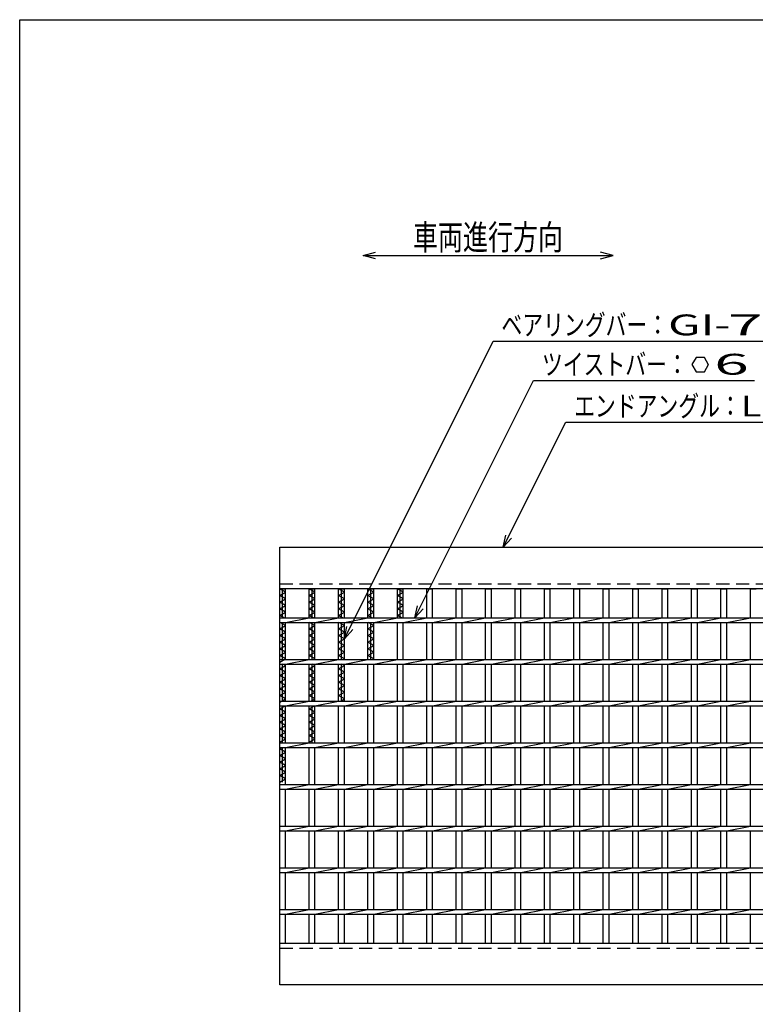
# Model space of a CAD drawing. Units: millimetres. Extents: x -182 to 173, y -128 to 105.
# Drawn here: x -173 to -85, y -13 to 105 of the extents above; entities that cross this region are included whole.
import ezdxf
from ezdxf.enums import TextEntityAlignment as Align

# ---------------------------------------------------------------- set-up
doc = ezdxf.new("R2010")
doc.units = ezdxf.units.MM
doc.header["$LTSCALE"] = 0.25
doc.linetypes.add('DASHED2', pattern=[9.525, 6.35, -3.175])
doc.layers.add('16', color=7, linetype='Continuous')
doc.layers.add('22', color=7, linetype='Continuous')
doc.styles.add('dcStyle0', font='txt.shx', dxfattribs={"width": 0.833333, "bigfont": 'bigfont'})

msp = doc.modelspace()

# ---------------------------------------------------------------- linework, layer by layer
at = {"color": 150, "linetype": 'Continuous', "lineweight": 25}
for p, q in [((-172.9, -114.65), (-172.9, 105.35)), ((-172.9, 105.35), (173.1, 105.35))]:
    msp.add_line(p, q, dxfattribs=at)
at = {"layer": '16', "color": 3, "linetype": 'Continuous', "lineweight": 25}
for p, q in [((-141.7, 42.05), (-42.2, 42.05)), ((-141.7, 37.05), (-141.7, 42.05)), ((-42.2, 37.05), (-141.7, 37.05)), ((-141.7, -5.45), (-141.7, 37.05)), ((-141.7, 37.05), (-141, 37.05)), ((-141, 36.65), (-141.7, 37.05)), ((-141.7, 36.25), (-141, 36.65)), ((-141.35, 33.58), (-141.35, 37.05)), ((-141, 33.58), (-141, 37.05)), ((-138.17, 33.58), (-138.17, 37.05)), ((-138.17, 37.05), (-137.47, 37.05)), ((-137.47, 36.65), (-138.17, 37.05)), ((-138.17, 36.25), (-137.47, 36.65)), ((-137.82, 33.58), (-137.82, 37.05)), ((-137.47, 33.58), (-137.47, 37.05)), ((-134.64, 33.58), (-134.64, 37.05)), ((-134.64, 37.05), (-133.94, 37.05)), ((-133.94, 36.65), (-134.64, 37.05)), ((-134.64, 36.25), (-133.94, 36.65)), ((-134.29, 33.58), (-134.29, 37.05)), ((-133.94, 33.58), (-133.94, 37.05)), ((-131.11, 33.58), (-131.11, 37.05)), ((-131.11, 37.05), (-130.41, 37.05)), ((-130.41, 36.65), (-131.11, 37.05)), ((-131.11, 36.25), (-130.41, 36.65)), ((-130.76, 33.58), (-130.76, 37.05)), ((-130.41, 33.58), (-130.41, 37.05)), ((-127.58, 33.58), (-127.58, 37.05)), ((-127.58, 37.05), (-126.88, 37.05)), ((-126.88, 36.65), (-127.58, 37.05)), ((-127.58, 36.25), (-126.88, 36.65)), ((-127.23, 33.58), (-127.23, 37.05)), ((-126.88, 33.58), (-126.88, 37.05)), ((-124.05, 33.58), (-124.05, 37.05)), ((-124.05, 37.05), (-123.35, 37.05)), ((-123.35, 33.58), (-123.35, 37.05)), ((-120.52, 33.58), (-120.52, 37.05)), ((-120.52, 37.05), (-119.82, 37.05)), ((-119.82, 33.58), (-119.82, 37.05)), ((-116.99, 33.58), (-116.99, 37.05)), ((-116.99, 37.05), (-116.29, 37.05)), ((-116.29, 33.58), (-116.29, 37.05)), ((-113.46, 33.58), (-113.46, 37.05)), ((-113.46, 37.05), (-112.76, 37.05)), ((-112.76, 33.58), (-112.76, 37.05)), ((-109.93, 33.58), (-109.93, 37.05)), ((-109.93, 37.05), (-109.23, 37.05)), ((-109.23, 33.58), (-109.23, 37.05)), ((-106.4, 33.58), (-106.4, 37.05)), ((-106.4, 37.05), (-105.7, 37.05)), ((-105.7, 33.58), (-105.7, 37.05)), ((-102.87, 33.58), (-102.87, 37.05)), ((-102.87, 37.05), (-102.17, 37.05)), ((-102.17, 33.58), (-102.17, 37.05)), ((-99.34, 33.58), (-99.34, 37.05)), ((-99.34, 37.05), (-98.64, 37.05)), ((-98.64, 33.58), (-98.64, 37.05)), ((-95.81, 33.58), (-95.81, 37.05)), ((-95.81, 37.05), (-95.11, 37.05)), ((-95.11, 33.58), (-95.11, 37.05)), ((-92.28, 33.58), (-92.28, 37.05)), ((-92.28, 37.05), (-91.58, 37.05)), ((-91.58, 33.58), (-91.58, 37.05)), ((-88.75, 33.58), (-88.75, 37.05)), ((-88.75, 37.05), (-88.05, 37.05)), ((-88.05, 33.58), (-88.05, 37.05)), ((-85.22, 33.58), (-85.22, 37.05)), ((-85.22, 37.05), (-84.52, 37.05)), ((-141, 35.85), (-141.7, 36.25)), ((-141.7, 35.45), (-141, 35.85)), ((-141, 35.05), (-141.7, 35.45)), ((-137.47, 35.85), (-138.17, 36.25)), ((-138.17, 35.45), (-137.47, 35.85)), ((-137.47, 35.05), (-138.17, 35.45)), ((-133.94, 35.85), (-134.64, 36.25)), ((-134.64, 35.45), (-133.94, 35.85)), ((-133.94, 35.05), (-134.64, 35.45)), ((-130.41, 35.85), (-131.11, 36.25)), ((-131.11, 35.45), (-130.41, 35.85)), ((-130.41, 35.05), (-131.11, 35.45)), ((-126.88, 35.85), (-127.58, 36.25)), ((-127.58, 35.45), (-126.88, 35.85)), ((-126.88, 35.05), (-127.58, 35.45)), ((-141.7, 34.65), (-141, 35.05)), ((-141, 34.25), (-141.7, 34.65)), ((-138.17, 34.65), (-137.47, 35.05)), ((-137.47, 34.25), (-138.17, 34.65)), ((-134.64, 34.65), (-133.94, 35.05)), ((-133.94, 34.25), (-134.64, 34.65)), ((-131.11, 34.65), (-130.41, 35.05)), ((-130.41, 34.25), (-131.11, 34.65)), ((-127.58, 34.65), (-126.88, 35.05)), ((-126.88, 34.25), (-127.58, 34.65)), ((-141.7, 33.85), (-141, 34.25)), ((-141.22, 33.58), (-141.7, 33.85)), ((-141.7, 33.58), (-42.2, 33.58)), ((-141.7, 33.03), (-141.7, 33.58)), ((-141, 33.03), (-138.17, 33.58)), ((-138.17, 33.85), (-137.47, 34.25)), ((-137.69, 33.58), (-138.17, 33.85)), ((-137.47, 33.03), (-134.64, 33.58)), ((-134.64, 33.85), (-133.94, 34.25)), ((-134.16, 33.58), (-134.64, 33.85)), ((-133.94, 33.03), (-131.11, 33.58)), ((-131.11, 33.85), (-130.41, 34.25)), ((-130.63, 33.58), (-131.11, 33.85)), ((-130.41, 33.03), (-127.58, 33.58)), ((-127.58, 33.85), (-126.88, 34.25)), ((-127.1, 33.58), (-127.58, 33.85)), ((-126.88, 33.03), (-124.05, 33.58)), ((-123.35, 33.03), (-120.52, 33.58)), ((-119.82, 33.03), (-116.99, 33.58)), ((-116.29, 33.03), (-113.46, 33.58)), ((-112.76, 33.03), (-109.93, 33.58)), ((-109.23, 33.03), (-106.4, 33.58)), ((-105.7, 33.03), (-102.87, 33.58)), ((-102.17, 33.03), (-99.34, 33.58)), ((-98.64, 33.03), (-95.81, 33.58)), ((-95.11, 33.03), (-92.28, 33.58)), ((-91.58, 33.03), (-88.75, 33.58)), ((-88.05, 33.03), (-85.22, 33.58)), ((-141.7, 33.03), (-42.2, 33.03)), ((-141.7, 32.25), (-141, 32.65)), ((-141, 31.85), (-141.7, 32.25)), ((-141, 32.65), (-141.66, 33.03)), ((-141.35, 28.58), (-141.35, 33.03)), ((-141, 28.58), (-141, 33.03)), ((-138.17, 28.58), (-138.17, 33.03)), ((-138.17, 32.25), (-137.47, 32.65)), ((-137.47, 31.85), (-138.17, 32.25)), ((-137.47, 32.65), (-138.13, 33.03)), ((-137.82, 28.58), (-137.82, 33.03)), ((-137.47, 28.58), (-137.47, 33.03)), ((-134.64, 28.58), (-134.64, 33.03)), ((-134.64, 32.25), (-133.94, 32.65)), ((-133.94, 31.85), (-134.64, 32.25)), ((-133.94, 32.65), (-134.6, 33.03)), ((-134.29, 28.58), (-134.29, 33.03)), ((-133.94, 28.58), (-133.94, 33.03)), ((-131.11, 28.58), (-131.11, 33.03)), ((-131.11, 32.25), (-130.41, 32.65)), ((-130.41, 31.85), (-131.11, 32.25)), ((-130.41, 32.65), (-131.07, 33.03)), ((-130.76, 28.58), (-130.76, 33.03)), ((-130.41, 28.58), (-130.41, 33.03)), ((-127.58, 28.58), (-127.58, 33.03)), ((-126.88, 28.58), (-126.88, 33.03)), ((-124.05, 28.58), (-124.05, 33.03)), ((-123.35, 28.58), (-123.35, 33.03)), ((-120.52, 28.58), (-120.52, 33.03)), ((-119.82, 28.58), (-119.82, 33.03)), ((-116.99, 28.58), (-116.99, 33.03)), ((-116.29, 28.58), (-116.29, 33.03)), ((-113.46, 28.58), (-113.46, 33.03)), ((-112.76, 28.58), (-112.76, 33.03)), ((-109.93, 28.58), (-109.93, 33.03)), ((-109.23, 28.58), (-109.23, 33.03)), ((-106.4, 28.58), (-106.4, 33.03)), ((-105.7, 28.58), (-105.7, 33.03)), ((-102.87, 28.58), (-102.87, 33.03)), ((-102.17, 28.58), (-102.17, 33.03)), ((-99.34, 28.58), (-99.34, 33.03)), ((-98.64, 28.58), (-98.64, 33.03)), ((-95.81, 28.58), (-95.81, 33.03)), ((-95.11, 28.58), (-95.11, 33.03)), ((-92.28, 28.58), (-92.28, 33.03)), ((-91.58, 28.58), (-91.58, 33.03)), ((-88.75, 28.58), (-88.75, 33.03)), ((-88.05, 28.58), (-88.05, 33.03)), ((-85.22, 28.58), (-85.22, 33.03)), ((-141.7, 31.45), (-141, 31.85)), ((-141, 31.05), (-141.7, 31.45)), ((-141.7, 30.65), (-141, 31.05)), ((-138.17, 31.45), (-137.47, 31.85)), ((-137.47, 31.05), (-138.17, 31.45)), ((-138.17, 30.65), (-137.47, 31.05)), ((-134.64, 31.45), (-133.94, 31.85)), ((-133.94, 31.05), (-134.64, 31.45)), ((-134.64, 30.65), (-133.94, 31.05)), ((-131.11, 31.45), (-130.41, 31.85)), ((-130.41, 31.05), (-131.11, 31.45)), ((-131.11, 30.65), (-130.41, 31.05)), ((-141, 30.25), (-141.7, 30.65)), ((-141.7, 29.85), (-141, 30.25)), ((-141, 29.45), (-141.7, 29.85)), ((-137.47, 30.25), (-138.17, 30.65)), ((-138.17, 29.85), (-137.47, 30.25)), ((-137.47, 29.45), (-138.17, 29.85)), ((-133.94, 30.25), (-134.64, 30.65)), ((-134.64, 29.85), (-133.94, 30.25)), ((-133.94, 29.45), (-134.64, 29.85)), ((-130.41, 30.25), (-131.11, 30.65)), ((-131.11, 29.85), (-130.41, 30.25)), ((-130.41, 29.45), (-131.11, 29.85)), ((-141.7, 29.05), (-141, 29.45)), ((-141, 28.65), (-141.7, 29.05)), ((-141.7, 28.25), (-141, 28.65)), ((-141.7, 28.58), (-42.2, 28.58)), ((-141.7, 28.03), (-141.7, 28.58)), ((-141, 28.03), (-138.17, 28.58)), ((-138.17, 29.05), (-137.47, 29.45)), ((-137.47, 28.65), (-138.17, 29.05)), ((-137.6, 28.58), (-137.47, 28.65)), ((-137.47, 28.03), (-134.64, 28.58)), ((-134.64, 29.05), (-133.94, 29.45)), ((-133.94, 28.65), (-134.64, 29.05)), ((-134.07, 28.58), (-133.94, 28.65)), ((-133.94, 28.03), (-131.11, 28.58)), ((-131.11, 29.05), (-130.41, 29.45)), ((-130.41, 28.65), (-131.11, 29.05)), ((-130.54, 28.58), (-130.41, 28.65)), ((-130.41, 28.03), (-127.58, 28.58)), ((-126.88, 28.03), (-124.05, 28.58)), ((-123.35, 28.03), (-120.52, 28.58)), ((-119.82, 28.03), (-116.99, 28.58)), ((-116.29, 28.03), (-113.46, 28.58)), ((-112.76, 28.03), (-109.93, 28.58)), ((-109.23, 28.03), (-106.4, 28.58)), ((-105.7, 28.03), (-102.87, 28.58)), ((-102.17, 28.03), (-99.34, 28.58)), ((-98.64, 28.03), (-95.81, 28.58)), ((-95.11, 28.03), (-92.28, 28.58)), ((-91.58, 28.03), (-88.75, 28.58)), ((-88.05, 28.03), (-85.22, 28.58)), ((-141.7, 28.03), (-42.2, 28.03)), ((-141.7, 27.45), (-141, 27.85)), ((-141, 27.05), (-141.7, 27.45)), ((-141.35, 23.58), (-141.35, 28.03)), ((-141, 27.85), (-141.31, 28.03)), ((-141, 23.58), (-141, 28.03)), ((-138.17, 23.58), (-138.17, 28.03)), ((-138.17, 27.45), (-137.47, 27.85)), ((-137.47, 27.05), (-138.17, 27.45)), ((-137.82, 23.58), (-137.82, 28.03)), ((-137.47, 27.85), (-137.78, 28.03)), ((-137.47, 23.58), (-137.47, 28.03)), ((-134.64, 23.58), (-134.64, 28.03)), ((-134.64, 27.45), (-133.94, 27.85)), ((-133.94, 27.05), (-134.64, 27.45)), ((-134.29, 23.58), (-134.29, 28.03)), ((-133.94, 27.85), (-134.25, 28.03)), ((-133.94, 23.58), (-133.94, 28.03)), ((-131.11, 23.58), (-131.11, 28.03)), ((-130.41, 23.58), (-130.41, 28.03)), ((-127.58, 23.58), (-127.58, 28.03)), ((-126.88, 23.58), (-126.88, 28.03)), ((-124.05, 23.58), (-124.05, 28.03)), ((-123.35, 23.58), (-123.35, 28.03)), ((-120.52, 23.58), (-120.52, 28.03)), ((-119.82, 23.58), (-119.82, 28.03)), ((-116.99, 23.58), (-116.99, 28.03)), ((-116.29, 23.58), (-116.29, 28.03)), ((-113.46, 23.58), (-113.46, 28.03)), ((-112.76, 23.58), (-112.76, 28.03)), ((-109.93, 23.58), (-109.93, 28.03)), ((-109.23, 23.58), (-109.23, 28.03)), ((-106.4, 23.58), (-106.4, 28.03)), ((-105.7, 23.58), (-105.7, 28.03)), ((-102.87, 23.58), (-102.87, 28.03)), ((-102.17, 23.58), (-102.17, 28.03)), ((-99.34, 23.58), (-99.34, 28.03)), ((-98.64, 23.58), (-98.64, 28.03)), ((-95.81, 23.58), (-95.81, 28.03)), ((-95.11, 23.58), (-95.11, 28.03)), ((-92.28, 23.58), (-92.28, 28.03)), ((-91.58, 23.58), (-91.58, 28.03)), ((-88.75, 23.58), (-88.75, 28.03)), ((-88.05, 23.58), (-88.05, 28.03)), ((-85.22, 23.58), (-85.22, 28.03)), ((-141.7, 26.65), (-141, 27.05)), ((-141, 26.25), (-141.7, 26.65)), ((-141.7, 25.85), (-141, 26.25)), ((-138.17, 26.65), (-137.47, 27.05)), ((-137.47, 26.25), (-138.17, 26.65)), ((-138.17, 25.85), (-137.47, 26.25)), ((-134.64, 26.65), (-133.94, 27.05)), ((-133.94, 26.25), (-134.64, 26.65)), ((-134.64, 25.85), (-133.94, 26.25)), ((-141, 25.45), (-141.7, 25.85)), ((-141.7, 25.05), (-141, 25.45)), ((-141, 24.65), (-141.7, 25.05)), ((-137.47, 25.45), (-138.17, 25.85)), ((-138.17, 25.05), (-137.47, 25.45)), ((-137.47, 24.65), (-138.17, 25.05)), ((-133.94, 25.45), (-134.64, 25.85)), ((-134.64, 25.05), (-133.94, 25.45)), ((-133.94, 24.65), (-134.64, 25.05)), ((-141.7, 24.25), (-141, 24.65)), ((-141, 23.85), (-141.7, 24.25)), ((-141.7, 23.45), (-141, 23.85)), ((-138.17, 24.25), (-137.47, 24.65)), ((-137.47, 23.85), (-138.17, 24.25)), ((-137.95, 23.58), (-137.47, 23.85)), ((-134.64, 24.25), (-133.94, 24.65)), ((-133.94, 23.85), (-134.64, 24.25)), ((-134.42, 23.58), (-133.94, 23.85)), ((-141.7, 23.58), (-42.2, 23.58)), ((-141.7, 23.03), (-141.7, 23.58)), ((-141.7, 23.03), (-42.2, 23.03)), ((-141.7, 22.65), (-141.04, 23.03)), ((-141, 22.25), (-141.7, 22.65)), ((-141.35, 18.58), (-141.35, 23.03)), ((-141, 23.03), (-138.17, 23.58)), ((-141, 18.58), (-141, 23.03)), ((-138.17, 18.58), (-138.17, 23.03)), ((-138.17, 22.65), (-137.51, 23.03)), ((-137.47, 22.25), (-138.17, 22.65)), ((-137.82, 18.65), (-137.82, 23.03)), ((-137.47, 23.03), (-134.64, 23.58)), ((-137.47, 18.58), (-137.47, 23.03)), ((-134.64, 18.58), (-134.64, 23.03)), ((-133.94, 23.03), (-131.11, 23.58)), ((-133.94, 18.58), (-133.94, 23.03)), ((-131.11, 18.58), (-131.11, 23.03)), ((-130.41, 23.03), (-127.58, 23.58)), ((-130.41, 18.58), (-130.41, 23.03)), ((-127.58, 18.58), (-127.58, 23.03)), ((-126.88, 23.03), (-124.05, 23.58)), ((-126.88, 18.58), (-126.88, 23.03)), ((-124.05, 18.58), (-124.05, 23.03)), ((-123.35, 23.03), (-120.52, 23.58)), ((-123.35, 18.58), (-123.35, 23.03)), ((-120.52, 18.58), (-120.52, 23.03)), ((-119.82, 23.03), (-116.99, 23.58)), ((-119.82, 18.58), (-119.82, 23.03)), ((-116.99, 18.58), (-116.99, 23.03)), ((-116.29, 23.03), (-113.46, 23.58)), ((-116.29, 18.58), (-116.29, 23.03)), ((-113.46, 18.58), (-113.46, 23.03)), ((-112.76, 23.03), (-109.93, 23.58)), ((-112.76, 18.58), (-112.76, 23.03)), ((-109.93, 18.58), (-109.93, 23.03)), ((-109.23, 23.03), (-106.4, 23.58)), ((-109.23, 18.58), (-109.23, 23.03)), ((-106.4, 18.58), (-106.4, 23.03)), ((-105.7, 23.03), (-102.87, 23.58)), ((-105.7, 18.58), (-105.7, 23.03)), ((-102.87, 18.58), (-102.87, 23.03)), ((-102.17, 23.03), (-99.34, 23.58)), ((-102.17, 18.58), (-102.17, 23.03)), ((-99.34, 18.58), (-99.34, 23.03)), ((-98.64, 23.03), (-95.81, 23.58)), ((-98.64, 18.58), (-98.64, 23.03)), ((-95.81, 18.58), (-95.81, 23.03)), ((-95.11, 23.03), (-92.28, 23.58)), ((-95.11, 18.58), (-95.11, 23.03)), ((-92.28, 18.58), (-92.28, 23.03)), ((-91.58, 23.03), (-88.75, 23.58)), ((-91.58, 18.58), (-91.58, 23.03)), ((-88.75, 18.58), (-88.75, 23.03)), ((-88.05, 23.03), (-85.22, 23.58)), ((-88.05, 18.58), (-88.05, 23.03)), ((-85.22, 18.58), (-85.22, 23.03)), ((-141.7, 21.85), (-141, 22.25)), ((-141, 21.45), (-141.7, 21.85)), ((-141.7, 21.05), (-141, 21.45)), ((-138.17, 21.85), (-137.47, 22.25)), ((-137.47, 21.45), (-138.17, 21.85)), ((-138.17, 21.05), (-137.47, 21.45)), ((-141, 20.65), (-141.7, 21.05)), ((-141.7, 20.25), (-141, 20.65)), ((-141, 19.85), (-141.7, 20.25)), ((-137.47, 20.65), (-138.17, 21.05)), ((-138.17, 20.25), (-137.47, 20.65)), ((-137.47, 19.85), (-138.17, 20.25)), ((-141.7, 19.45), (-141, 19.85)), ((-141, 19.05), (-141.7, 19.45)), ((-141.7, 18.65), (-141, 19.05)), ((-138.17, 19.45), (-137.47, 19.85)), ((-137.47, 19.05), (-138.17, 19.45)), ((-138.17, 18.65), (-137.47, 19.05)), ((-141.57, 18.58), (-141.7, 18.65)), ((-141.7, 18.58), (-42.2, 18.58)), ((-141.7, 18.03), (-141.7, 18.58)), ((-141.7, 18.03), (-42.2, 18.03)), ((-141.7, 17.85), (-141.39, 18.03)), ((-141, 17.45), (-141.7, 17.85)), ((-141.35, 13.85), (-141.35, 18.03)), ((-141, 18.03), (-138.17, 18.58)), ((-141, 13.58), (-141, 18.03)), ((-138.17, 13.58), (-138.17, 18.03)), ((-137.47, 18.03), (-134.64, 18.58)), ((-137.47, 13.58), (-137.47, 18.03)), ((-134.64, 13.58), (-134.64, 18.03)), ((-133.94, 18.03), (-131.11, 18.58)), ((-133.94, 13.58), (-133.94, 18.03)), ((-131.11, 13.58), (-131.11, 18.03)), ((-130.41, 18.03), (-127.58, 18.58)), ((-130.41, 13.58), (-130.41, 18.03)), ((-127.58, 13.58), (-127.58, 18.03)), ((-126.88, 18.03), (-124.05, 18.58)), ((-126.88, 13.58), (-126.88, 18.03)), ((-124.05, 13.58), (-124.05, 18.03)), ((-123.35, 18.03), (-120.52, 18.58)), ((-123.35, 13.58), (-123.35, 18.03)), ((-120.52, 13.58), (-120.52, 18.03)), ((-119.82, 18.03), (-116.99, 18.58)), ((-119.82, 13.58), (-119.82, 18.03)), ((-116.99, 13.58), (-116.99, 18.03)), ((-116.29, 18.03), (-113.46, 18.58)), ((-116.29, 13.58), (-116.29, 18.03)), ((-113.46, 13.58), (-113.46, 18.03)), ((-112.76, 18.03), (-109.93, 18.58)), ((-112.76, 13.58), (-112.76, 18.03)), ((-109.93, 13.58), (-109.93, 18.03)), ((-109.23, 18.03), (-106.4, 18.58)), ((-109.23, 13.58), (-109.23, 18.03)), ((-106.4, 13.58), (-106.4, 18.03)), ((-105.7, 18.03), (-102.87, 18.58)), ((-105.7, 13.58), (-105.7, 18.03)), ((-102.87, 13.58), (-102.87, 18.03)), ((-102.17, 18.03), (-99.34, 18.58)), ((-102.17, 13.58), (-102.17, 18.03)), ((-99.34, 13.58), (-99.34, 18.03)), ((-98.64, 18.03), (-95.81, 18.58)), ((-98.64, 13.58), (-98.64, 18.03)), ((-95.81, 13.58), (-95.81, 18.03)), ((-95.11, 18.03), (-92.28, 18.58)), ((-95.11, 13.58), (-95.11, 18.03)), ((-92.28, 13.58), (-92.28, 18.03)), ((-91.58, 18.03), (-88.75, 18.58)), ((-91.58, 13.58), (-91.58, 18.03)), ((-88.75, 13.58), (-88.75, 18.03)), ((-88.05, 18.03), (-85.22, 18.58)), ((-88.05, 13.58), (-88.05, 18.03)), ((-85.22, 13.58), (-85.22, 18.03)), ((-141.7, 17.05), (-141, 17.45)), ((-141, 16.65), (-141.7, 17.05)), ((-141.7, 16.25), (-141, 16.65)), ((-141, 15.85), (-141.7, 16.25)), ((-141.7, 15.45), (-141, 15.85)), ((-141, 15.05), (-141.7, 15.45)), ((-141.7, 14.65), (-141, 15.05)), ((-141, 14.25), (-141.7, 14.65)), ((-141.7, 13.85), (-141, 14.25)), ((-141.7, 13.58), (-42.2, 13.58)), ((-141.7, 13.03), (-141.7, 13.58)), ((-141.7, 13.03), (-42.2, 13.03)), ((-141, 13.03), (-138.17, 13.58)), ((-141, 8.58), (-141, 13.03)), ((-138.17, 8.58), (-138.17, 13.03)), ((-137.47, 13.03), (-134.64, 13.58)), ((-137.47, 8.58), (-137.47, 13.03)), ((-134.64, 8.58), (-134.64, 13.03)), ((-133.94, 13.03), (-131.11, 13.58)), ((-133.94, 8.58), (-133.94, 13.03)), ((-131.11, 8.58), (-131.11, 13.03)), ((-130.41, 13.03), (-127.58, 13.58)), ((-130.41, 8.58), (-130.41, 13.03)), ((-127.58, 8.58), (-127.58, 13.03)), ((-126.88, 13.03), (-124.05, 13.58)), ((-126.88, 8.58), (-126.88, 13.03)), ((-124.05, 8.58), (-124.05, 13.03)), ((-123.35, 13.03), (-120.52, 13.58)), ((-123.35, 8.58), (-123.35, 13.03)), ((-120.52, 8.58), (-120.52, 13.03)), ((-119.82, 13.03), (-116.99, 13.58)), ((-119.82, 8.58), (-119.82, 13.03)), ((-116.99, 8.58), (-116.99, 13.03)), ((-116.29, 13.03), (-113.46, 13.58)), ((-116.29, 8.58), (-116.29, 13.03)), ((-113.46, 8.58), (-113.46, 13.03)), ((-112.76, 13.03), (-109.93, 13.58)), ((-112.76, 8.58), (-112.76, 13.03)), ((-109.93, 8.58), (-109.93, 13.03)), ((-109.23, 13.03), (-106.4, 13.58)), ((-109.23, 8.58), (-109.23, 13.03)), ((-106.4, 8.58), (-106.4, 13.03)), ((-105.7, 13.03), (-102.87, 13.58)), ((-105.7, 8.58), (-105.7, 13.03)), ((-102.87, 8.58), (-102.87, 13.03)), ((-102.17, 13.03), (-99.34, 13.58)), ((-102.17, 8.58), (-102.17, 13.03)), ((-99.34, 8.58), (-99.34, 13.03)), ((-98.64, 13.03), (-95.81, 13.58)), ((-98.64, 8.58), (-98.64, 13.03)), ((-95.81, 8.58), (-95.81, 13.03)), ((-95.11, 13.03), (-92.28, 13.58)), ((-95.11, 8.58), (-95.11, 13.03)), ((-92.28, 8.58), (-92.28, 13.03)), ((-91.58, 13.03), (-88.75, 13.58)), ((-91.58, 8.58), (-91.58, 13.03)), ((-88.75, 8.58), (-88.75, 13.03)), ((-88.05, 13.03), (-85.22, 13.58)), ((-88.05, 8.58), (-88.05, 13.03)), ((-85.22, 8.58), (-85.22, 13.03)), ((-141.7, 8.58), (-42.2, 8.58)), ((-141.7, 8.03), (-141.7, 8.58)), ((-141, 8.03), (-138.17, 8.58)), ((-137.47, 8.03), (-134.64, 8.58)), ((-133.94, 8.03), (-131.11, 8.58)), ((-130.41, 8.03), (-127.58, 8.58)), ((-126.88, 8.03), (-124.05, 8.58)), ((-123.35, 8.03), (-120.52, 8.58)), ((-119.82, 8.03), (-116.99, 8.58)), ((-116.29, 8.03), (-113.46, 8.58)), ((-112.76, 8.03), (-109.93, 8.58)), ((-109.23, 8.03), (-106.4, 8.58)), ((-105.7, 8.03), (-102.87, 8.58)), ((-102.17, 8.03), (-99.34, 8.58)), ((-98.64, 8.03), (-95.81, 8.58)), ((-95.11, 8.03), (-92.28, 8.58)), ((-91.58, 8.03), (-88.75, 8.58)), ((-88.05, 8.03), (-85.22, 8.58)), ((-141.7, 8.03), (-42.2, 8.03)), ((-141, 3.58), (-141, 8.03)), ((-138.17, 3.58), (-138.17, 8.03)), ((-137.47, 3.58), (-137.47, 8.03)), ((-134.64, 3.58), (-134.64, 8.03)), ((-133.94, 3.58), (-133.94, 8.03)), ((-131.11, 3.58), (-131.11, 8.03)), ((-130.41, 3.58), (-130.41, 8.03)), ((-127.58, 3.58), (-127.58, 8.03)), ((-126.88, 3.58), (-126.88, 8.03)), ((-124.05, 3.58), (-124.05, 8.03)), ((-123.35, 3.58), (-123.35, 8.03)), ((-120.52, 3.58), (-120.52, 8.03)), ((-119.82, 3.58), (-119.82, 8.03)), ((-116.99, 3.58), (-116.99, 8.03)), ((-116.29, 3.58), (-116.29, 8.03)), ((-113.46, 3.58), (-113.46, 8.03)), ((-112.76, 3.58), (-112.76, 8.03)), ((-109.93, 3.58), (-109.93, 8.03)), ((-109.23, 3.58), (-109.23, 8.03)), ((-106.4, 3.58), (-106.4, 8.03)), ((-105.7, 3.58), (-105.7, 8.03)), ((-102.87, 3.58), (-102.87, 8.03)), ((-102.17, 3.58), (-102.17, 8.03)), ((-99.34, 3.58), (-99.34, 8.03)), ((-98.64, 3.58), (-98.64, 8.03)), ((-95.81, 3.58), (-95.81, 8.03)), ((-95.11, 3.58), (-95.11, 8.03)), ((-92.28, 3.58), (-92.28, 8.03)), ((-91.58, 3.58), (-91.58, 8.03)), ((-88.75, 3.58), (-88.75, 8.03)), ((-88.05, 3.58), (-88.05, 8.03)), ((-85.22, 3.58), (-85.22, 8.03)), ((-141.7, 3.58), (-42.2, 3.58)), ((-141.7, 3.03), (-141.7, 3.58)), ((-141, 3.03), (-138.17, 3.58)), ((-137.47, 3.03), (-134.64, 3.58)), ((-133.94, 3.03), (-131.11, 3.58)), ((-130.41, 3.03), (-127.58, 3.58)), ((-126.88, 3.03), (-124.05, 3.58)), ((-123.35, 3.03), (-120.52, 3.58)), ((-119.82, 3.03), (-116.99, 3.58)), ((-116.29, 3.03), (-113.46, 3.58)), ((-112.76, 3.03), (-109.93, 3.58)), ((-109.23, 3.03), (-106.4, 3.58)), ((-105.7, 3.03), (-102.87, 3.58)), ((-102.17, 3.03), (-99.34, 3.58)), ((-98.64, 3.03), (-95.81, 3.58)), ((-95.11, 3.03), (-92.28, 3.58)), ((-91.58, 3.03), (-88.75, 3.58)), ((-88.05, 3.03), (-85.22, 3.58)), ((-141.7, 3.03), (-42.2, 3.03)), ((-141, -1.42), (-141, 3.03)), ((-138.17, -1.42), (-138.17, 3.03)), ((-137.47, -1.42), (-137.47, 3.03)), ((-134.64, -1.42), (-134.64, 3.03)), ((-133.94, -1.42), (-133.94, 3.03)), ((-131.11, -1.42), (-131.11, 3.03)), ((-130.41, -1.42), (-130.41, 3.03)), ((-127.58, -1.42), (-127.58, 3.03)), ((-126.88, -1.42), (-126.88, 3.03)), ((-124.05, -1.42), (-124.05, 3.03)), ((-123.35, -1.42), (-123.35, 3.03)), ((-120.52, -1.42), (-120.52, 3.03)), ((-119.82, -1.42), (-119.82, 3.03)), ((-116.99, -1.42), (-116.99, 3.03)), ((-116.29, -1.42), (-116.29, 3.03)), ((-113.46, -1.42), (-113.46, 3.03)), ((-112.76, -1.42), (-112.76, 3.03)), ((-109.93, -1.42), (-109.93, 3.03)), ((-109.23, -1.42), (-109.23, 3.03)), ((-106.4, -1.42), (-106.4, 3.03)), ((-105.7, -1.42), (-105.7, 3.03)), ((-102.87, -1.42), (-102.87, 3.03)), ((-102.17, -1.42), (-102.17, 3.03)), ((-99.34, -1.42), (-99.34, 3.03)), ((-98.64, -1.42), (-98.64, 3.03)), ((-95.81, -1.42), (-95.81, 3.03)), ((-95.11, -1.42), (-95.11, 3.03)), ((-92.28, -1.42), (-92.28, 3.03)), ((-91.58, -1.42), (-91.58, 3.03)), ((-88.75, -1.42), (-88.75, 3.03)), ((-88.05, -1.42), (-88.05, 3.03)), ((-85.22, -1.42), (-85.22, 3.03)), ((-141.7, -1.42), (-42.2, -1.42)), ((-141.7, -1.97), (-141.7, -1.42)), ((-141.7, -1.97), (-42.2, -1.97)), ((-141, -1.97), (-138.17, -1.42)), ((-141, -5.45), (-141, -1.97)), ((-138.17, -5.45), (-138.17, -1.97)), ((-137.47, -1.97), (-134.64, -1.42)), ((-137.47, -5.45), (-137.47, -1.97)), ((-134.64, -5.45), (-134.64, -1.97)), ((-133.94, -1.97), (-131.11, -1.42)), ((-133.94, -5.45), (-133.94, -1.97)), ((-131.11, -5.45), (-131.11, -1.97)), ((-130.41, -1.97), (-127.58, -1.42)), ((-130.41, -5.45), (-130.41, -1.97)), ((-127.58, -5.45), (-127.58, -1.97)), ((-126.88, -1.97), (-124.05, -1.42)), ((-126.88, -5.45), (-126.88, -1.97)), ((-124.05, -5.45), (-124.05, -1.97)), ((-123.35, -1.97), (-120.52, -1.42)), ((-123.35, -5.45), (-123.35, -1.97)), ((-120.52, -5.45), (-120.52, -1.97)), ((-119.82, -1.97), (-116.99, -1.42)), ((-119.82, -5.45), (-119.82, -1.97)), ((-116.99, -5.45), (-116.99, -1.97)), ((-116.29, -1.97), (-113.46, -1.42)), ((-116.29, -5.45), (-116.29, -1.97)), ((-113.46, -5.45), (-113.46, -1.97)), ((-112.76, -1.97), (-109.93, -1.42)), ((-112.76, -5.45), (-112.76, -1.97)), ((-109.93, -5.45), (-109.93, -1.97)), ((-109.23, -1.97), (-106.4, -1.42)), ((-109.23, -5.45), (-109.23, -1.97)), ((-106.4, -5.45), (-106.4, -1.97)), ((-105.7, -1.97), (-102.87, -1.42)), ((-105.7, -5.45), (-105.7, -1.97)), ((-102.87, -5.45), (-102.87, -1.97)), ((-102.17, -1.97), (-99.34, -1.42)), ((-102.17, -5.45), (-102.17, -1.97)), ((-99.34, -5.45), (-99.34, -1.97)), ((-98.64, -1.97), (-95.81, -1.42)), ((-98.64, -5.45), (-98.64, -1.97)), ((-95.81, -5.45), (-95.81, -1.97)), ((-95.11, -1.97), (-92.28, -1.42)), ((-95.11, -5.45), (-95.11, -1.97)), ((-92.28, -5.45), (-92.28, -1.97)), ((-91.58, -1.97), (-88.75, -1.42)), ((-91.58, -5.45), (-91.58, -1.97)), ((-88.75, -5.45), (-88.75, -1.97)), ((-88.05, -1.97), (-85.22, -1.42)), ((-88.05, -5.45), (-88.05, -1.97)), ((-85.22, -5.45), (-85.22, -1.97)), ((-141.7, -5.45), (-42.2, -5.45)), ((-141.7, -10.45), (-141.7, -5.45)), ((-141.7, -5.45), (-141, -5.45)), ((-138.17, -5.45), (-137.47, -5.45)), ((-134.64, -5.45), (-133.94, -5.45)), ((-131.11, -5.45), (-130.41, -5.45)), ((-127.58, -5.45), (-126.88, -5.45)), ((-124.05, -5.45), (-123.35, -5.45)), ((-120.52, -5.45), (-119.82, -5.45)), ((-116.99, -5.45), (-116.29, -5.45)), ((-113.46, -5.45), (-112.76, -5.45)), ((-109.93, -5.45), (-109.23, -5.45)), ((-106.4, -5.45), (-105.7, -5.45)), ((-102.87, -5.45), (-102.17, -5.45)), ((-99.34, -5.45), (-98.64, -5.45)), ((-95.81, -5.45), (-95.11, -5.45)), ((-92.28, -5.45), (-91.58, -5.45)), ((-88.75, -5.45), (-88.05, -5.45)), ((-85.22, -5.45), (-84.52, -5.45)), ((-42.2, -10.45), (-141.7, -10.45))]:
    msp.add_line(p, q, dxfattribs=at)
at = {"layer": '16', "color": 3, "linetype": 'DASHED2', "lineweight": 25}
for p, q in [((-141.7, 37.65), (-42.2, 37.65)), ((-141.7, -6.05), (-42.2, -6.05))]:
    msp.add_line(p, q, dxfattribs=at)
at = {"layer": '22', "color": 4, "linetype": 'Continuous', "lineweight": 25}
for p, q in [((-131.7, 77.05), (-130.2, 77.45)), ((-130.2, 76.65), (-131.7, 77.05)), ((-131.7, 77.05), (-101.7, 77.05)), ((-101.7, 77.05), (-103.2, 77.45)), ((-103.2, 76.65), (-101.7, 77.05)), ((-133.94, 31.08), (-116.09, 66.78)), ((-116.09, 66.78), (-70.09, 66.78)), ((-91.73, 64.83), (-92.23, 63.96)), ((-92.23, 63.96), (-91.73, 63.09)), ((-90.73, 64.83), (-91.73, 64.83)), ((-90.23, 63.95), (-90.73, 64.83)), ((-90.73, 63.09), (-90.23, 63.96)), ((-91.73, 63.09), (-90.73, 63.09)), ((-125.47, 33.58), (-111.23, 62.05)), ((-111.23, 62.05), (-84.73, 62.05)), ((-114.87, 42.05), (-107.37, 57.05)), ((-107.37, 57.05), (-63.37, 57.05)), ((-114.87, 42.05), (-114.57, 43.51)), ((-114.87, 42.05), (-113.87, 43.15)), ((-125.47, 33.58), (-125.17, 35.04)), ((-125.47, 33.58), (-124.47, 34.68)), ((-133.94, 31.08), (-133.64, 32.54)), ((-133.94, 31.08), (-132.94, 32.18))]:
    msp.add_line(p, q, dxfattribs=at)

# ---------------------------------------------------------------- texts
at = {"layer": '22', "color": 2, "style": 'dcStyle0', "width": 0.833333}
for s, height, p, p2 in [('車両進行方向', 3, (-125.7, 77.75), (-107.7, 77.75)), ('ベアリングバー：', 2.5, (-115.09, 67.48), (-95.09, 67.48)), ('ツイストバー：', 2.5, (-110.23, 62.75), (-92.73, 62.75)), ('エンドアングル：', 2.5, (-106.37, 57.75), (-86.37, 57.75))]:
    msp.add_text(s, height=height, dxfattribs=at).set_placement(p, p2, align=Align.FIT)
at = {"layer": '22', "color": 2, "style": 'dcStyle0'}
for s, p, p2 in [('GI-', (-95.09, 67.48), (-87.59, 67.48)), (' 7 ', (-89.59, 67.48), (-82.09, 67.48)), (' 6 ', (-91.23, 62.76), (-83.73, 62.76)), ('L', (-86.37, 57.75), (-83.87, 57.75))]:
    msp.add_text(s, height=2.5, dxfattribs=at).set_placement(p, p2, align=Align.FIT)

doc.saveas('drawing.dxf')
